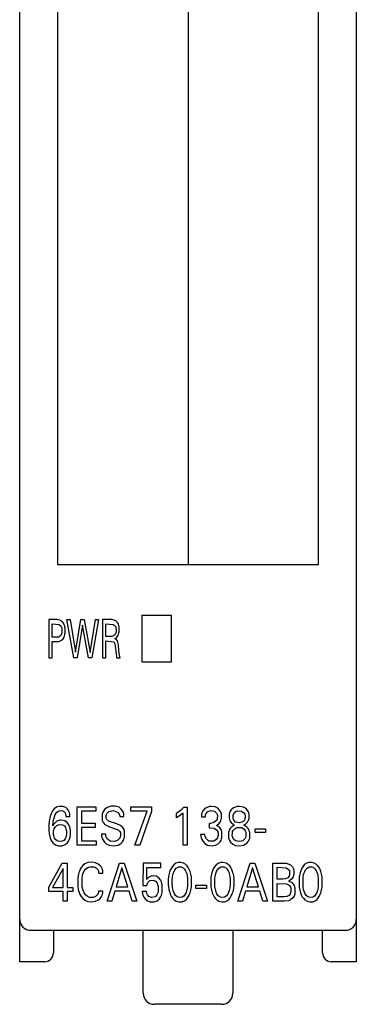
# Model space of a CAD drawing. Extents: x 0.2 to 15.2, y -0.2 to 87.6.
# Drawn here: x 0.2 to 15.2, y -0.2 to 43.7 of the extents above; entities that cross this region are included whole.
import ezdxf

# ---------------------------------------------------------------- set-up
doc = ezdxf.new("R2010")
doc.units = 0
doc.layers.add('DEFAULT_255_2_778', color=255, linetype='CONTINUOUS')

msp = doc.modelspace()

# ---------------------------------------------------------------- linework, layer by layer
at = {"layer": 'DEFAULT_255_2_778'}
for p, q in [((0.173, 1.747), (0.173, 83.847)), ((15.173, 83.847), (15.173, 1.747)), ((1.873, 19.447), (1.873, 67.447)), ((13.473, 67.447), (13.473, 19.447)), ((7.673, 64.447), (7.673, 19.447)), ((13.473, 19.447), (1.873, 19.447)), ((5.623, 17.197), (6.923, 17.197)), ((5.623, 15.097), (5.623, 17.197)), ((6.923, 17.197), (6.923, 15.097)), ((1.851, 16.997), (1.473, 16.997)), ((1.473, 16.997), (1.473, 15.297)), ((1.615, 16.211), (1.615, 16.804)), ((1.615, 16.804), (1.939, 16.784)), ((1.957, 16.981), (1.851, 16.997)), ((1.939, 16.784), (2.008, 16.722)), ((2.065, 16.918), (1.957, 16.981)), ((2.008, 16.722), (2.038, 16.658)), ((2.129, 16.837), (2.065, 16.918)), ((2.16, 16.771), (2.129, 16.837)), ((2.18, 16.71), (2.16, 16.771)), ((2.189, 16.663), (2.18, 16.71)), ((2.58, 15.297), (2.275, 16.997)), ((2.275, 16.997), (2.423, 16.997)), ((2.423, 16.997), (2.663, 15.546)), ((2.663, 15.546), (2.9, 16.997)), ((2.969, 16.752), (2.73, 15.297)), ((2.9, 16.997), (3.051, 16.997)), ((3.234, 15.297), (2.969, 16.752)), ((3.051, 16.997), (3.315, 15.527)), ((3.315, 15.527), (3.55, 16.997)), ((3.691, 16.997), (3.384, 15.297)), ((3.55, 16.997), (3.691, 16.997)), ((4.277, 16.997), (3.864, 16.997)), ((3.864, 16.997), (3.864, 15.297)), ((4.006, 16.251), (4.006, 16.804)), ((4.006, 16.804), (4.339, 16.785)), ((4.342, 16.992), (4.277, 16.997)), ((4.339, 16.785), (4.422, 16.722)), ((4.453, 16.948), (4.342, 16.992)), ((4.422, 16.722), (4.453, 16.658)), ((4.532, 16.872), (4.453, 16.948)), ((4.573, 16.799), (4.532, 16.872)), ((4.594, 16.737), (4.573, 16.799)), ((4.605, 16.681), (4.594, 16.737)), ((2.008, 16.296), (1.927, 16.226)), ((2.038, 16.361), (2.008, 16.296)), ((2.038, 16.658), (2.052, 16.601)), ((2.05, 16.409), (2.038, 16.361)), ((2.052, 16.601), (2.05, 16.409)), ((2.149, 16.222), (2.171, 16.281)), ((2.171, 16.281), (2.183, 16.328)), ((2.183, 16.328), (2.189, 16.36)), ((2.195, 16.62), (2.189, 16.663)), ((2.189, 16.36), (2.195, 16.404)), ((2.195, 16.404), (2.195, 16.62)), ((4.276, 16.252), (4.006, 16.251)), ((4.355, 16.27), (4.276, 16.252)), ((4.428, 16.332), (4.355, 16.27)), ((4.46, 16.403), (4.428, 16.332)), ((4.453, 16.658), (4.464, 16.617)), ((4.468, 16.439), (4.46, 16.403)), ((4.464, 16.617), (4.469, 16.579)), ((4.469, 16.579), (4.468, 16.439)), ((4.502, 16.216), (4.554, 16.288)), ((4.554, 16.288), (4.581, 16.35)), ((4.581, 16.35), (4.597, 16.404)), ((4.597, 16.404), (4.606, 16.45)), ((4.61, 16.647), (4.605, 16.681)), ((4.606, 16.45), (4.611, 16.487)), ((4.611, 16.487), (4.61, 16.647)), ((1.85, 16.211), (1.615, 16.211)), ((1.615, 16.019), (1.935, 16.029)), ((1.615, 15.297), (1.615, 16.019)), ((1.908, 16.219), (1.85, 16.211)), ((1.927, 16.226), (1.908, 16.219)), ((1.935, 16.029), (2.039, 16.078)), ((2.039, 16.078), (2.106, 16.147)), ((2.106, 16.147), (2.149, 16.222)), ((4.006, 15.297), (4.006, 16.058)), ((4.006, 16.058), (4.365, 16.014)), ((4.365, 16.014), (4.403, 15.949)), ((4.403, 15.949), (4.419, 15.889)), ((4.409, 16.148), (4.502, 16.216)), ((4.485, 16.116), (4.409, 16.148)), ((4.419, 15.889), (4.429, 15.825)), ((4.429, 15.825), (4.452, 15.595)), ((4.529, 16.057), (4.485, 16.116)), ((4.553, 15.981), (4.529, 16.057)), ((4.564, 15.924), (4.553, 15.981)), ((4.572, 15.866), (4.564, 15.924)), ((4.593, 15.644), (4.572, 15.866)), ((4.452, 15.595), (4.467, 15.462)), ((4.467, 15.462), (4.481, 15.362)), ((4.609, 15.492), (4.593, 15.644)), ((4.619, 15.412), (4.609, 15.492)), ((4.643, 15.298), (4.619, 15.412)), ((1.473, 15.297), (1.615, 15.297)), ((2.73, 15.297), (2.58, 15.297)), ((3.384, 15.297), (3.234, 15.297)), ((3.864, 15.297), (4.006, 15.297)), ((4.481, 15.362), (4.493, 15.298)), ((4.493, 15.298), (4.643, 15.298)), ((6.923, 15.097), (5.623, 15.097)), ((1.587, 8.373), (1.559, 8.305)), ((1.641, 8.472), (1.587, 8.373)), ((1.709, 8.555), (1.641, 8.472)), ((1.814, 8.631), (1.709, 8.555)), ((1.759, 8.309), (1.829, 8.41)), ((1.939, 8.668), (1.814, 8.631)), ((1.829, 8.41), (1.92, 8.47)), ((1.92, 8.47), (2.047, 8.482)), ((2.102, 8.664), (1.939, 8.668)), ((2.047, 8.482), (2.139, 8.445)), ((2.226, 8.617), (2.102, 8.664)), ((2.139, 8.445), (2.195, 8.382)), ((2.195, 8.382), (2.218, 8.329)), ((2.304, 8.551), (2.226, 8.617)), ((2.351, 8.487), (2.304, 8.551)), ((2.379, 8.425), (2.351, 8.487)), ((2.394, 8.376), (2.379, 8.425)), ((2.401, 8.34), (2.394, 8.376)), ((2.738, 8.647), (3.567, 8.647)), ((2.738, 6.947), (2.738, 8.647)), ((3.567, 8.454), (2.924, 8.454)), ((2.924, 8.454), (2.924, 7.918)), ((3.567, 8.647), (3.567, 8.454)), ((3.854, 8.346), (3.847, 8.312)), ((3.868, 8.39), (3.854, 8.346)), ((3.9, 8.46), (3.868, 8.39)), ((3.958, 8.536), (3.9, 8.46)), ((4.07, 8.62), (3.958, 8.536)), ((4.039, 8.307), (4.068, 8.366)), ((4.068, 8.366), (4.149, 8.439)), ((4.251, 8.675), (4.07, 8.62)), ((4.149, 8.439), (4.335, 8.484)), ((4.423, 8.678), (4.251, 8.676)), ((4.335, 8.484), (4.563, 8.395)), ((4.598, 8.63), (4.423, 8.678)), ((4.563, 8.395), (4.617, 8.302)), ((4.687, 8.565), (4.598, 8.63)), ((4.756, 8.477), (4.687, 8.565)), ((4.793, 8.401), (4.756, 8.477)), ((4.809, 8.347), (4.793, 8.401)), ((4.817, 8.305), (4.809, 8.347)), ((5.122, 8.647), (6.046, 8.647)), ((5.122, 8.457), (5.122, 8.647)), ((5.855, 8.457), (5.122, 8.457)), ((5.306, 6.947), (5.855, 8.457)), ((6.046, 8.439), (5.525, 6.947)), ((6.046, 8.647), (6.046, 8.439)), ((7.154, 8.376), (7.391, 8.542)), ((7.154, 8.164), (7.154, 8.376)), ((7.452, 8.375), (7.238, 8.208)), ((7.391, 8.542), (7.48, 8.638)), ((7.452, 6.947), (7.452, 8.375)), ((7.48, 8.637), (7.635, 8.637)), ((7.635, 8.637), (7.635, 6.947)), ((8.292, 8.377), (8.278, 8.315)), ((8.33, 8.467), (8.292, 8.377)), ((8.426, 8.58), (8.33, 8.467)), ((8.632, 8.667), (8.426, 8.58)), ((8.455, 8.29), (8.475, 8.346)), ((8.475, 8.346), (8.542, 8.431)), ((8.542, 8.431), (8.681, 8.487)), ((8.701, 8.672), (8.632, 8.667)), ((8.681, 8.487), (8.852, 8.458)), ((8.88, 8.649), (8.701, 8.672)), ((8.852, 8.458), (8.942, 8.376)), ((9.002, 8.586), (8.88, 8.649)), ((8.942, 8.376), (8.971, 8.314)), ((9.082, 8.508), (9.002, 8.586)), ((9.124, 8.438), (9.082, 8.508)), ((9.148, 8.373), (9.124, 8.438)), ((9.159, 8.327), (9.148, 8.373)), ((9.516, 8.371), (9.508, 8.332)), ((9.541, 8.44), (9.516, 8.371)), ((9.593, 8.521), (9.541, 8.44)), ((9.7, 8.609), (9.593, 8.521)), ((9.694, 8.316), (9.729, 8.382)), ((9.869, 8.667), (9.7, 8.609)), ((9.729, 8.382), (9.816, 8.452)), ((9.816, 8.452), (9.879, 8.473)), ((9.969, 8.673), (9.869, 8.667)), ((9.879, 8.473), (10.059, 8.463)), ((10.14, 8.64), (9.969, 8.673)), ((10.059, 8.463), (10.168, 8.388)), ((10.258, 8.572), (10.14, 8.64)), ((10.168, 8.388), (10.204, 8.324)), ((10.331, 8.493), (10.258, 8.572)), ((10.37, 8.422), (10.331, 8.493)), ((10.387, 8.371), (10.37, 8.422)), ((10.396, 8.328), (10.387, 8.371)), ((1.481, 7.919), (1.478, 7.878)), ((1.485, 7.96), (1.481, 7.919)), ((1.492, 8.022), (1.485, 7.96)), ((1.502, 8.083), (1.492, 8.022)), ((1.513, 8.144), (1.502, 8.083)), ((1.534, 8.227), (1.513, 8.144)), ((1.559, 8.305), (1.534, 8.227)), ((1.656, 7.877), (1.659, 7.911)), ((1.659, 7.911), (1.666, 7.978)), ((1.666, 7.978), (1.678, 8.051)), ((1.678, 8.051), (1.693, 8.123)), ((1.733, 7.929), (1.678, 7.857)), ((1.693, 8.123), (1.717, 8.206)), ((1.717, 8.206), (1.759, 8.309)), ((1.828, 8.011), (1.733, 7.929)), ((1.965, 8.061), (1.828, 8.011)), ((2.014, 8.064), (1.965, 8.061)), ((2.181, 8.028), (2.014, 8.064)), ((2.289, 7.949), (2.181, 8.028)), ((2.218, 8.329), (2.225, 8.301)), ((2.225, 8.301), (2.229, 8.274)), ((2.229, 8.274), (2.231, 8.248)), ((2.231, 8.248), (2.232, 8.222)), ((2.232, 8.222), (2.41, 8.222)), ((2.359, 7.851), (2.289, 7.949)), ((2.406, 8.3), (2.401, 8.34)), ((2.408, 8.281), (2.406, 8.3)), ((2.41, 8.222), (2.408, 8.281)), ((2.924, 7.918), (3.542, 7.918)), ((3.542, 7.918), (3.542, 7.725)), ((3.847, 8.312), (3.841, 8.278)), ((3.841, 8.278), (3.843, 8.096)), ((3.843, 8.096), (3.855, 8.041)), ((3.855, 8.041), (3.889, 7.956)), ((3.889, 7.956), (3.97, 7.858)), ((4.027, 8.175), (4.029, 8.263)), ((4.033, 8.144), (4.027, 8.175)), ((4.029, 8.263), (4.039, 8.307)), ((4.054, 8.092), (4.033, 8.144)), ((4.129, 8.018), (4.054, 8.092)), ((4.495, 7.896), (4.129, 8.018)), ((4.617, 8.302), (4.628, 8.247)), ((4.628, 8.247), (4.63, 8.223)), ((4.63, 8.223), (4.819, 8.223)), ((4.819, 8.223), (4.817, 8.305)), ((7.238, 8.208), (7.154, 8.164)), ((8.273, 8.271), (8.27, 8.227)), ((8.27, 8.227), (8.27, 8.205)), ((8.27, 8.205), (8.446, 8.205)), ((8.278, 8.315), (8.273, 8.271)), ((8.446, 8.205), (8.449, 8.252)), ((8.449, 8.252), (8.455, 8.29)), ((8.678, 7.911), (8.617, 7.911)), ((8.617, 7.911), (8.617, 7.721)), ((8.828, 7.946), (8.678, 7.911)), ((8.951, 8.061), (8.828, 7.946)), ((8.979, 8.132), (8.951, 8.061)), ((8.971, 8.314), (8.981, 8.27)), ((8.981, 8.27), (8.979, 8.132)), ((9.044, 7.892), (9.106, 7.973)), ((9.106, 7.973), (9.137, 8.039)), ((9.137, 8.039), (9.154, 8.096)), ((9.154, 8.096), (9.16, 8.128)), ((9.16, 8.128), (9.159, 8.327)), ((9.508, 8.332), (9.508, 8.142)), ((9.508, 8.142), (9.521, 8.091)), ((9.521, 8.091), (9.544, 8.031)), ((9.544, 8.031), (9.599, 7.946)), ((9.599, 7.946), (9.703, 7.858)), ((9.681, 8.154), (9.683, 8.271)), ((9.689, 8.114), (9.681, 8.154)), ((9.683, 8.271), (9.694, 8.316)), ((9.715, 8.052), (9.689, 8.114)), ((9.794, 7.971), (9.715, 8.052)), ((9.971, 7.931), (9.794, 7.971)), ((10.114, 7.976), (9.971, 7.931)), ((10.19, 8.059), (10.114, 7.976)), ((10.212, 8.114), (10.19, 8.059)), ((10.204, 8.324), (10.216, 8.282)), ((10.22, 8.154), (10.212, 8.114)), ((10.216, 8.282), (10.221, 8.25)), ((10.221, 8.25), (10.22, 8.154)), ((10.254, 7.895), (10.325, 7.972)), ((10.325, 7.972), (10.361, 8.034)), ((10.361, 8.034), (10.381, 8.087)), ((10.381, 8.087), (10.392, 8.131)), ((10.392, 8.131), (10.398, 8.161)), ((10.398, 8.161), (10.396, 8.328)), ((1.478, 7.878), (1.478, 7.566)), ((1.478, 7.566), (1.481, 7.532)), ((1.481, 7.532), (1.484, 7.497)), ((1.484, 7.497), (1.491, 7.444)), ((1.678, 7.857), (1.651, 7.81)), ((1.651, 7.81), (1.653, 7.843)), ((1.653, 7.843), (1.656, 7.877)), ((1.686, 7.57), (1.694, 7.613)), ((1.686, 7.413), (1.686, 7.57)), ((1.694, 7.613), (1.711, 7.672)), ((1.711, 7.672), (1.749, 7.744)), ((1.749, 7.744), (1.825, 7.821)), ((1.825, 7.821), (1.932, 7.865)), ((1.932, 7.865), (2.086, 7.856)), ((2.086, 7.856), (2.166, 7.8)), ((2.166, 7.8), (2.214, 7.727)), ((2.214, 7.727), (2.236, 7.67)), ((2.236, 7.67), (2.249, 7.62)), ((2.249, 7.62), (2.256, 7.577)), ((2.256, 7.577), (2.255, 7.397)), ((2.396, 7.769), (2.359, 7.851)), ((2.416, 7.702), (2.396, 7.769)), ((2.427, 7.65), (2.416, 7.702)), ((2.433, 7.608), (2.427, 7.65)), ((2.434, 7.387), (2.433, 7.608)), ((3.542, 7.725), (2.924, 7.725)), ((2.924, 7.725), (2.924, 7.14)), ((3.97, 7.858), (4.181, 7.754)), ((4.181, 7.754), (4.556, 7.629)), ((4.663, 7.824), (4.495, 7.896)), ((4.556, 7.629), (4.637, 7.55)), ((4.637, 7.55), (4.658, 7.502)), ((4.658, 7.502), (4.666, 7.466)), ((4.773, 7.728), (4.663, 7.824)), ((4.666, 7.466), (4.664, 7.347)), ((4.824, 7.637), (4.773, 7.728)), ((4.843, 7.57), (4.824, 7.637)), ((4.845, 7.318), (4.843, 7.57)), ((8.617, 7.721), (8.843, 7.694)), ((8.843, 7.694), (8.956, 7.616)), ((8.944, 7.818), (9.044, 7.892)), ((9.074, 7.745), (8.944, 7.818)), ((8.956, 7.616), (8.997, 7.545)), ((8.997, 7.545), (9.007, 7.51)), ((9.007, 7.51), (9.012, 7.48)), ((9.012, 7.48), (9.011, 7.377)), ((9.163, 7.618), (9.074, 7.745)), ((9.186, 7.542), (9.163, 7.618)), ((9.188, 7.305), (9.186, 7.542)), ((9.478, 7.513), (9.472, 7.48)), ((9.472, 7.48), (9.473, 7.304)), ((9.49, 7.559), (9.478, 7.513)), ((9.512, 7.617), (9.49, 7.559)), ((9.551, 7.683), (9.512, 7.617)), ((9.622, 7.761), (9.551, 7.683)), ((9.746, 7.837), (9.622, 7.761)), ((9.648, 7.361), (9.65, 7.495)), ((9.65, 7.495), (9.662, 7.546)), ((9.662, 7.546), (9.696, 7.614)), ((9.696, 7.614), (9.771, 7.689)), ((9.703, 7.858), (9.746, 7.837)), ((9.771, 7.689), (9.87, 7.729)), ((9.87, 7.729), (10.053, 7.724)), ((10.053, 7.724), (10.177, 7.65)), ((10.157, 7.836), (10.254, 7.895)), ((10.27, 7.77), (10.157, 7.836)), ((10.177, 7.65), (10.225, 7.583)), ((10.225, 7.583), (10.245, 7.529)), ((10.245, 7.529), (10.252, 7.496)), ((10.252, 7.496), (10.25, 7.338)), ((10.349, 7.689), (10.27, 7.77)), ((10.397, 7.607), (10.349, 7.689)), ((10.419, 7.542), (10.397, 7.607)), ((10.429, 7.5), (10.419, 7.542)), ((10.43, 7.292), (10.429, 7.5)), ((10.659, 7.666), (11.128, 7.666)), ((10.659, 7.506), (10.659, 7.666)), ((11.128, 7.506), (10.659, 7.506)), ((11.128, 7.666), (11.128, 7.506)), ((1.491, 7.444), (1.5, 7.392)), ((1.5, 7.392), (1.511, 7.34)), ((1.511, 7.34), (1.535, 7.256)), ((1.535, 7.256), (1.565, 7.18)), ((1.565, 7.18), (1.607, 7.101)), ((1.607, 7.101), (1.659, 7.033)), ((1.659, 7.033), (1.761, 6.954)), ((1.692, 7.369), (1.686, 7.413)), ((1.705, 7.316), (1.692, 7.369)), ((1.728, 7.26), (1.705, 7.316)), ((1.783, 7.179), (1.728, 7.26)), ((1.869, 7.12), (1.783, 7.179)), ((2.035, 7.108), (1.869, 7.12)), ((2.136, 7.157), (2.035, 7.108)), ((2.199, 7.23), (2.136, 7.157)), ((2.196, 6.969), (2.286, 7.039)), ((2.232, 7.301), (2.199, 7.23)), ((2.247, 7.354), (2.232, 7.301)), ((2.255, 7.397), (2.247, 7.354)), ((2.286, 7.039), (2.348, 7.12)), ((2.348, 7.12), (2.381, 7.18)), ((2.381, 7.18), (2.407, 7.251)), ((2.407, 7.251), (2.421, 7.305)), ((2.421, 7.305), (2.428, 7.344)), ((2.428, 7.344), (2.434, 7.387)), ((2.924, 7.14), (3.584, 7.14)), ((3.584, 7.14), (3.584, 6.947)), ((4.008, 7.44), (3.82, 7.44)), ((3.82, 7.44), (3.822, 7.378)), ((3.822, 7.378), (3.825, 7.347)), ((3.825, 7.347), (3.835, 7.299)), ((3.835, 7.299), (3.854, 7.237)), ((3.854, 7.237), (3.887, 7.162)), ((3.887, 7.162), (3.946, 7.075)), ((3.946, 7.075), (4.031, 6.995)), ((4.007, 7.382), (4.008, 7.44)), ((4.015, 7.336), (4.007, 7.382)), ((4.059, 7.238), (4.015, 7.336)), ((4.202, 7.125), (4.059, 7.238)), ((4.406, 7.11), (4.202, 7.125)), ((4.553, 7.162), (4.406, 7.11)), ((4.627, 7.242), (4.553, 7.162)), ((4.655, 7.307), (4.627, 7.242)), ((4.664, 7.347), (4.655, 7.307)), ((4.676, 7.017), (4.752, 7.093)), ((4.752, 7.093), (4.794, 7.159)), ((4.794, 7.159), (4.82, 7.219)), ((4.82, 7.219), (4.838, 7.282)), ((4.838, 7.282), (4.845, 7.318)), ((8.418, 7.412), (8.232, 7.412)), ((8.232, 7.412), (8.238, 7.37)), ((8.238, 7.37), (8.246, 7.329)), ((8.246, 7.329), (8.262, 7.268)), ((8.262, 7.268), (8.293, 7.19)), ((8.293, 7.19), (8.342, 7.106)), ((8.342, 7.106), (8.426, 7.014)), ((8.442, 7.324), (8.418, 7.412)), ((8.491, 7.229), (8.442, 7.324)), ((8.608, 7.125), (8.491, 7.229)), ((8.834, 7.123), (8.608, 7.125)), ((8.934, 7.194), (8.834, 7.123)), ((8.984, 7.274), (8.934, 7.194)), ((9.002, 7.33), (8.984, 7.274)), ((9.011, 7.377), (9.002, 7.33)), ((9.018, 7.004), (9.101, 7.087)), ((9.101, 7.087), (9.146, 7.164)), ((9.146, 7.164), (9.168, 7.222)), ((9.168, 7.222), (9.181, 7.267)), ((9.181, 7.267), (9.188, 7.305)), ((9.473, 7.304), (9.479, 7.267)), ((9.479, 7.267), (9.492, 7.221)), ((9.492, 7.221), (9.52, 7.152)), ((9.52, 7.152), (9.568, 7.079)), ((9.568, 7.079), (9.665, 6.99)), ((9.655, 7.325), (9.648, 7.361)), ((9.669, 7.279), (9.655, 7.325)), ((9.706, 7.213), (9.669, 7.279)), ((9.797, 7.136), (9.706, 7.213)), ((9.962, 7.102), (9.797, 7.136)), ((10.112, 7.14), (9.962, 7.102)), ((10.202, 7.22), (10.112, 7.14)), ((10.152, 6.945), (10.294, 7.034)), ((10.237, 7.288), (10.202, 7.22)), ((10.25, 7.338), (10.237, 7.288)), ((10.294, 7.034), (10.369, 7.125)), ((10.369, 7.125), (10.405, 7.197)), ((10.405, 7.197), (10.421, 7.249)), ((10.421, 7.249), (10.43, 7.292)), ((1.761, 6.954), (1.898, 6.912)), ((1.898, 6.912), (2.059, 6.918)), ((2.059, 6.918), (2.196, 6.969)), ((3.584, 6.947), (2.738, 6.947)), ((4.031, 6.995), (4.158, 6.936)), ((4.158, 6.936), (4.359, 6.914)), ((4.359, 6.914), (4.555, 6.949)), ((4.555, 6.949), (4.676, 7.017)), ((5.525, 6.947), (5.306, 6.947)), ((7.635, 6.947), (7.452, 6.947)), ((8.426, 7.014), (8.539, 6.943)), ((8.539, 6.943), (8.714, 6.909)), ((8.714, 6.909), (8.902, 6.94)), ((8.902, 6.94), (9.018, 7.004)), ((9.665, 6.99), (9.794, 6.93)), ((9.794, 6.93), (9.988, 6.91)), ((9.988, 6.91), (10.152, 6.945)), ((1.473, 5.077), (2.072, 6.147)), ((2.072, 6.147), (2.287, 6.147)), ((2.287, 6.147), (2.287, 5.058)), ((3.212, 6.163), (3.078, 6.106)), ((3.385, 6.181), (3.212, 6.163)), ((3.556, 6.154), (3.385, 6.181)), ((3.673, 6.102), (3.556, 6.154)), ((4.066, 4.447), (4.625, 6.147)), ((4.625, 6.147), (4.829, 6.147)), ((4.829, 6.147), (5.387, 4.447)), ((7.241, 6.167), (7.137, 6.133)), ((7.351, 6.172), (7.241, 6.167)), ((7.476, 6.141), (7.351, 6.172)), ((9.116, 6.163), (9.014, 6.125)), ((9.244, 6.171), (9.116, 6.163)), ((9.369, 6.141), (9.244, 6.171)), ((9.891, 4.447), (10.449, 6.147)), ((10.449, 6.147), (10.653, 6.147)), ((10.653, 6.147), (11.211, 4.447)), ((11.456, 4.447), (11.456, 6.147)), ((11.456, 6.147), (12.062, 6.135)), ((13.048, 6.163), (12.945, 6.125)), ((13.176, 6.171), (13.048, 6.163)), ((13.3, 6.141), (13.176, 6.171)), ((2.105, 5.905), (1.632, 5.058)), ((2.105, 5.058), (2.105, 5.905)), ((2.81, 5.719), (2.79, 5.641)), ((2.834, 5.789), (2.81, 5.719)), ((2.874, 5.877), (2.834, 5.789)), ((2.918, 5.95), (2.874, 5.877)), ((2.992, 6.038), (2.918, 5.95)), ((3.078, 6.106), (2.992, 6.038)), ((3.004, 5.7), (3.05, 5.796)), ((3.05, 5.796), (3.122, 5.887)), ((3.122, 5.887), (3.244, 5.962)), ((3.244, 5.962), (3.293, 5.976)), ((3.293, 5.976), (3.473, 5.975)), ((3.473, 5.975), (3.598, 5.913)), ((3.598, 5.913), (3.652, 5.852)), ((3.652, 5.852), (3.678, 5.796)), ((3.766, 6.028), (3.673, 6.102)), ((3.678, 5.796), (3.686, 5.764)), ((3.686, 5.764), (3.689, 5.742)), ((3.689, 5.742), (3.692, 5.697)), ((3.817, 5.96), (3.766, 6.028)), ((3.848, 5.898), (3.817, 5.96)), ((3.864, 5.848), (3.848, 5.898)), ((3.873, 5.811), (3.864, 5.848)), ((3.879, 5.773), (3.873, 5.811)), ((3.881, 5.754), (3.879, 5.773)), ((3.883, 5.697), (3.881, 5.754)), ((4.728, 5.928), (4.467, 5.083)), ((4.989, 5.083), (4.728, 5.928)), ((5.673, 6.137), (5.662, 5.143)), ((6.461, 6.137), (5.673, 6.137)), ((5.833, 5.405), (5.844, 5.952)), ((5.844, 5.952), (6.461, 5.952)), ((6.461, 5.952), (6.461, 6.137)), ((6.852, 5.744), (6.835, 5.684)), ((6.883, 5.827), (6.852, 5.744)), ((6.921, 5.907), (6.883, 5.827)), ((6.977, 5.998), (6.921, 5.907)), ((7.046, 6.072), (6.977, 5.998)), ((7.016, 5.676), (7.05, 5.771)), ((7.137, 6.133), (7.046, 6.072)), ((7.05, 5.771), (7.09, 5.846)), ((7.09, 5.846), (7.151, 5.918)), ((7.151, 5.918), (7.234, 5.967)), ((7.234, 5.967), (7.256, 5.973)), ((7.256, 5.973), (7.373, 5.973)), ((7.373, 5.973), (7.459, 5.934)), ((7.459, 5.934), (7.52, 5.873)), ((7.57, 6.084), (7.476, 6.141)), ((7.52, 5.873), (7.564, 5.802)), ((7.564, 5.802), (7.593, 5.734)), ((7.639, 6.015), (7.57, 6.084)), ((7.593, 5.734), (7.617, 5.66)), ((7.687, 5.945), (7.639, 6.015)), ((7.732, 5.861), (7.687, 5.945)), ((7.766, 5.775), (7.732, 5.861)), ((7.785, 5.716), (7.766, 5.775)), ((7.802, 5.652), (7.785, 5.716)), ((8.737, 5.716), (8.72, 5.651)), ((8.765, 5.8), (8.737, 5.716)), ((8.8, 5.881), (8.765, 5.8)), ((8.858, 5.98), (8.8, 5.881)), ((8.925, 6.059), (8.858, 5.98)), ((8.909, 5.676), (8.944, 5.771)), ((9.014, 6.125), (8.925, 6.059)), ((8.944, 5.771), (8.983, 5.846)), ((8.983, 5.846), (9.044, 5.918)), ((9.044, 5.918), (9.127, 5.967)), ((9.127, 5.967), (9.149, 5.973)), ((9.149, 5.973), (9.266, 5.973)), ((9.266, 5.973), (9.352, 5.934)), ((9.352, 5.934), (9.413, 5.873)), ((9.463, 6.084), (9.369, 6.141)), ((9.413, 5.873), (9.457, 5.802)), ((9.457, 5.802), (9.487, 5.734)), ((9.532, 6.014), (9.463, 6.084)), ((9.487, 5.734), (9.51, 5.66)), ((9.581, 5.945), (9.532, 6.014)), ((9.625, 5.86), (9.581, 5.945)), ((9.66, 5.775), (9.625, 5.86)), ((9.678, 5.716), (9.66, 5.775)), ((9.695, 5.651), (9.678, 5.716)), ((10.552, 5.928), (10.292, 5.083)), ((10.813, 5.083), (10.552, 5.928)), ((11.642, 5.429), (11.642, 5.955)), ((11.642, 5.955), (12.042, 5.935)), ((12.042, 5.935), (12.156, 5.859)), ((12.062, 6.135), (12.234, 6.068)), ((12.156, 5.859), (12.189, 5.804)), ((12.189, 5.804), (12.203, 5.754)), ((12.203, 5.754), (12.2, 5.609)), ((12.234, 6.068), (12.327, 5.981)), ((12.327, 5.981), (12.362, 5.918)), ((12.362, 5.918), (12.378, 5.87)), ((12.378, 5.87), (12.388, 5.82)), ((12.388, 5.82), (12.387, 5.628)), ((12.668, 5.716), (12.651, 5.651)), ((12.696, 5.8), (12.668, 5.716)), ((12.731, 5.881), (12.696, 5.8)), ((12.789, 5.98), (12.731, 5.881)), ((12.857, 6.059), (12.789, 5.98)), ((12.841, 5.676), (12.875, 5.771)), ((12.945, 6.125), (12.857, 6.059)), ((12.875, 5.771), (12.914, 5.846)), ((12.914, 5.846), (12.976, 5.918)), ((12.976, 5.918), (13.058, 5.967)), ((13.058, 5.967), (13.07, 5.97)), ((13.07, 5.97), (13.186, 5.975)), ((13.186, 5.975), (13.273, 5.941)), ((13.273, 5.941), (13.344, 5.873)), ((13.394, 6.084), (13.3, 6.141)), ((13.344, 5.873), (13.389, 5.802)), ((13.389, 5.802), (13.418, 5.734)), ((13.463, 6.014), (13.394, 6.084)), ((13.418, 5.734), (13.442, 5.66)), ((13.512, 5.945), (13.463, 6.014)), ((13.556, 5.86), (13.512, 5.945)), ((13.591, 5.775), (13.556, 5.86)), ((13.61, 5.716), (13.591, 5.775)), ((13.626, 5.651), (13.61, 5.716)), ((2.762, 5.465), (2.759, 5.43)), ((2.759, 5.43), (2.759, 5.15)), ((2.766, 5.5), (2.762, 5.465)), ((2.771, 5.535), (2.766, 5.5)), ((2.779, 5.588), (2.771, 5.535)), ((2.79, 5.641), (2.779, 5.588)), ((2.956, 5.5), (2.966, 5.559)), ((2.956, 5.129), (2.956, 5.5)), ((2.966, 5.559), (2.978, 5.617)), ((2.978, 5.617), (3.004, 5.7)), ((3.692, 5.697), (3.883, 5.697)), ((5.859, 5.438), (5.833, 5.405)), ((5.929, 5.509), (5.859, 5.438)), ((5.86, 5.224), (5.888, 5.284)), ((5.888, 5.284), (5.969, 5.363)), ((6.06, 5.568), (5.929, 5.509)), ((5.969, 5.363), (6.13, 5.387)), ((6.085, 5.571), (6.06, 5.567)), ((6.256, 5.555), (6.085, 5.571)), ((6.13, 5.387), (6.228, 5.339)), ((6.228, 5.339), (6.292, 5.255)), ((6.373, 5.483), (6.256, 5.555)), ((6.444, 5.391), (6.373, 5.483)), ((6.486, 5.302), (6.444, 5.391)), ((6.509, 5.222), (6.486, 5.302)), ((6.799, 5.484), (6.796, 5.447)), ((6.796, 5.447), (6.796, 5.152)), ((6.803, 5.52), (6.799, 5.484)), ((6.808, 5.553), (6.803, 5.52)), ((6.82, 5.619), (6.808, 5.553)), ((6.835, 5.684), (6.82, 5.619)), ((6.973, 5.43), (6.976, 5.463)), ((6.973, 5.165), (6.973, 5.43)), ((6.976, 5.463), (6.979, 5.493)), ((6.979, 5.493), (6.988, 5.552)), ((6.988, 5.552), (6.999, 5.61)), ((6.999, 5.61), (7.016, 5.676)), ((7.617, 5.66), (7.63, 5.61)), ((7.63, 5.61), (7.641, 5.551)), ((7.641, 5.551), (7.65, 5.492)), ((7.65, 5.492), (7.653, 5.463)), ((7.653, 5.463), (7.656, 5.43)), ((7.656, 5.43), (7.656, 5.164)), ((7.815, 5.586), (7.802, 5.652)), ((7.825, 5.52), (7.815, 5.586)), ((7.829, 5.484), (7.825, 5.52)), ((7.833, 5.447), (7.829, 5.484)), ((7.833, 5.152), (7.833, 5.447)), ((8.692, 5.483), (8.689, 5.447)), ((8.689, 5.447), (8.689, 5.151)), ((8.697, 5.52), (8.692, 5.483)), ((8.707, 5.586), (8.697, 5.52)), ((8.72, 5.651), (8.707, 5.586)), ((8.866, 5.43), (8.869, 5.463)), ((8.866, 5.165), (8.866, 5.43)), ((8.869, 5.463), (8.872, 5.493)), ((8.872, 5.493), (8.881, 5.552)), ((8.881, 5.552), (8.892, 5.61)), ((8.892, 5.61), (8.909, 5.676)), ((9.51, 5.66), (9.523, 5.61)), ((9.523, 5.61), (9.534, 5.551)), ((9.534, 5.551), (9.543, 5.492)), ((9.543, 5.492), (9.546, 5.463)), ((9.546, 5.463), (9.549, 5.43)), ((9.549, 5.43), (9.549, 5.164)), ((9.708, 5.586), (9.695, 5.651)), ((9.718, 5.52), (9.708, 5.586)), ((9.723, 5.484), (9.718, 5.52)), ((9.726, 5.447), (9.723, 5.484)), ((9.726, 5.152), (9.726, 5.447)), ((11.896, 5.429), (11.642, 5.429)), ((12.02, 5.441), (11.896, 5.429)), ((12.122, 5.488), (12.02, 5.441)), ((12.185, 5.563), (12.122, 5.488)), ((12.207, 5.366), (12.155, 5.344)), ((12.155, 5.344), (12.278, 5.286)), ((12.2, 5.609), (12.185, 5.563)), ((12.304, 5.447), (12.207, 5.366)), ((12.278, 5.286), (12.357, 5.21)), ((12.355, 5.526), (12.304, 5.447)), ((12.377, 5.586), (12.355, 5.526)), ((12.387, 5.628), (12.377, 5.586)), ((12.624, 5.483), (12.621, 5.447)), ((12.621, 5.447), (12.621, 5.151)), ((12.628, 5.52), (12.624, 5.483)), ((12.638, 5.586), (12.628, 5.52)), ((12.651, 5.651), (12.638, 5.586)), ((12.798, 5.43), (12.801, 5.463)), ((12.798, 5.165), (12.798, 5.43)), ((12.801, 5.463), (12.804, 5.493)), ((12.804, 5.493), (12.812, 5.552)), ((12.812, 5.552), (12.824, 5.61)), ((12.824, 5.61), (12.841, 5.676)), ((13.442, 5.66), (13.454, 5.61)), ((13.454, 5.61), (13.466, 5.551)), ((13.466, 5.551), (13.474, 5.492)), ((13.474, 5.492), (13.477, 5.463)), ((13.477, 5.463), (13.48, 5.43)), ((13.48, 5.43), (13.48, 5.164)), ((13.64, 5.586), (13.626, 5.651)), ((13.65, 5.52), (13.64, 5.586)), ((13.654, 5.484), (13.65, 5.52)), ((13.657, 5.447), (13.654, 5.484)), ((13.657, 5.152), (13.657, 5.447)), ((1.473, 4.873), (1.473, 5.077)), ((2.105, 4.873), (1.473, 4.873)), ((1.632, 5.058), (2.105, 5.058)), ((2.105, 4.448), (2.105, 4.873)), ((2.287, 5.058), (2.545, 5.058)), ((2.545, 4.873), (2.287, 4.873)), ((2.287, 4.873), (2.287, 4.448)), ((2.545, 5.058), (2.545, 4.873)), ((2.759, 5.15), (2.762, 5.115)), ((2.762, 5.115), (2.766, 5.08)), ((2.766, 5.08), (2.775, 5.019)), ((2.775, 5.019), (2.784, 4.967)), ((2.784, 4.967), (2.796, 4.915)), ((2.796, 4.915), (2.818, 4.838)), ((2.818, 4.838), (2.853, 4.75)), ((2.962, 5.082), (2.956, 5.129)), ((2.97, 5.036), (2.962, 5.082)), ((2.986, 4.967), (2.97, 5.036)), ((3.011, 4.888), (2.986, 4.967)), ((3.043, 4.818), (3.011, 4.888)), ((3.681, 4.838), (3.664, 4.786)), ((3.687, 4.868), (3.681, 4.838)), ((3.691, 4.898), (3.687, 4.868)), ((3.882, 4.898), (3.691, 4.898)), ((3.873, 4.804), (3.879, 4.842)), ((3.879, 4.842), (3.881, 4.861)), ((3.881, 4.861), (3.882, 4.898)), ((4.408, 4.891), (4.273, 4.447)), ((5.048, 4.891), (4.408, 4.891)), ((4.467, 5.083), (4.989, 5.083)), ((5.184, 4.447), (5.048, 4.891)), ((5.818, 4.884), (5.632, 4.884)), ((5.632, 4.884), (5.636, 4.844)), ((5.636, 4.844), (5.642, 4.805)), ((5.662, 5.143), (5.844, 5.143)), ((5.819, 4.876), (5.818, 4.884)), ((5.829, 4.823), (5.819, 4.876)), ((5.844, 5.143), (5.848, 5.174)), ((5.848, 5.174), (5.86, 5.224)), ((6.292, 5.255), (6.318, 5.196)), ((6.318, 5.196), (6.332, 5.145)), ((6.336, 4.871), (6.322, 4.813)), ((6.332, 5.145), (6.339, 5.105)), ((6.342, 4.915), (6.336, 4.871)), ((6.339, 5.105), (6.343, 5.075)), ((6.343, 5.075), (6.342, 4.915)), ((6.508, 4.776), (6.519, 4.831)), ((6.519, 5.171), (6.509, 5.222)), ((6.526, 5.122), (6.519, 5.171)), ((6.519, 4.831), (6.526, 4.878)), ((6.526, 4.878), (6.526, 5.122)), ((6.796, 5.152), (6.799, 5.115)), ((6.799, 5.115), (6.803, 5.077)), ((6.803, 5.077), (6.813, 5.011)), ((6.813, 5.011), (6.826, 4.944)), ((6.826, 4.944), (6.843, 4.879)), ((6.843, 4.879), (6.861, 4.819)), ((6.976, 5.131), (6.973, 5.165)), ((6.979, 5.101), (6.976, 5.131)), ((6.988, 5.041), (6.979, 5.101)), ((6.999, 4.981), (6.988, 5.041)), ((7.016, 4.915), (6.999, 4.981)), ((7.037, 4.849), (7.016, 4.915)), ((7.072, 4.77), (7.037, 4.849)), ((7.586, 4.832), (7.549, 4.755)), ((7.613, 4.914), (7.586, 4.832)), ((7.63, 4.981), (7.613, 4.914)), ((7.641, 5.041), (7.63, 4.981)), ((7.65, 5.101), (7.641, 5.041)), ((7.653, 5.131), (7.65, 5.101)), ((7.656, 5.164), (7.653, 5.131)), ((7.767, 4.819), (7.786, 4.879)), ((7.786, 4.879), (7.802, 4.945)), ((7.802, 4.945), (7.815, 5.011)), ((7.815, 5.011), (7.825, 5.078)), ((7.825, 5.078), (7.829, 5.115)), ((7.829, 5.115), (7.833, 5.152)), ((8.023, 5.166), (8.491, 5.166)), ((8.023, 5.006), (8.023, 5.166)), ((8.491, 5.006), (8.023, 5.006)), ((8.491, 5.166), (8.491, 5.006)), ((8.689, 5.151), (8.692, 5.114)), ((8.692, 5.114), (8.697, 5.077)), ((8.697, 5.077), (8.707, 5.01)), ((8.707, 5.01), (8.719, 4.944)), ((8.719, 4.944), (8.736, 4.878)), ((8.736, 4.878), (8.754, 4.819)), ((8.869, 5.131), (8.866, 5.165)), ((8.872, 5.101), (8.869, 5.131)), ((8.881, 5.041), (8.872, 5.101)), ((8.892, 4.981), (8.881, 5.041)), ((8.909, 4.915), (8.892, 4.981)), ((8.93, 4.849), (8.909, 4.915)), ((8.965, 4.77), (8.93, 4.849)), ((9.479, 4.832), (9.442, 4.755)), ((9.506, 4.914), (9.479, 4.832)), ((9.523, 4.981), (9.506, 4.914)), ((9.534, 5.041), (9.523, 4.981)), ((9.543, 5.101), (9.534, 5.041)), ((9.546, 5.131), (9.543, 5.101)), ((9.549, 5.164), (9.546, 5.131)), ((9.661, 4.819), (9.679, 4.879)), ((9.679, 4.879), (9.696, 4.944)), ((9.696, 4.944), (9.708, 5.011)), ((9.708, 5.011), (9.718, 5.078)), ((9.718, 5.078), (9.723, 5.115)), ((9.723, 5.115), (9.726, 5.152)), ((10.232, 4.891), (10.097, 4.447)), ((10.872, 4.891), (10.232, 4.891)), ((10.292, 5.083), (10.813, 5.083)), ((11.009, 4.447), (10.872, 4.891)), ((11.642, 4.64), (11.642, 5.232)), ((11.642, 5.232), (12.065, 5.215)), ((12.065, 5.215), (12.191, 5.141)), ((12.191, 5.141), (12.234, 5.077)), ((12.234, 5.077), (12.25, 5.024)), ((12.255, 4.87), (12.246, 4.826)), ((12.25, 5.024), (12.256, 4.986)), ((12.256, 4.986), (12.255, 4.87)), ((12.357, 5.21), (12.399, 5.142)), ((12.399, 5.142), (12.423, 5.077)), ((12.423, 5.077), (12.434, 5.033)), ((12.434, 5.033), (12.44, 4.997)), ((12.44, 4.997), (12.439, 4.805)), ((12.621, 5.151), (12.624, 5.114)), ((12.624, 5.114), (12.628, 5.077)), ((12.628, 5.077), (12.638, 5.01)), ((12.638, 5.01), (12.651, 4.944)), ((12.651, 4.944), (12.667, 4.878)), ((12.667, 4.878), (12.686, 4.819)), ((12.801, 5.131), (12.798, 5.165)), ((12.804, 5.101), (12.801, 5.131)), ((12.812, 5.041), (12.804, 5.101)), ((12.823, 4.981), (12.812, 5.041)), ((12.84, 4.915), (12.823, 4.981)), ((12.862, 4.849), (12.84, 4.915)), ((12.896, 4.77), (12.862, 4.849)), ((13.41, 4.832), (13.374, 4.755)), ((13.438, 4.914), (13.41, 4.832)), ((13.454, 4.981), (13.438, 4.914)), ((13.466, 5.041), (13.454, 4.981)), ((13.474, 5.101), (13.466, 5.041)), ((13.477, 5.131), (13.474, 5.101)), ((13.48, 5.164), (13.477, 5.131)), ((13.592, 4.819), (13.611, 4.879)), ((13.611, 4.879), (13.627, 4.944)), ((13.627, 4.944), (13.64, 5.011)), ((13.64, 5.011), (13.65, 5.078)), ((13.65, 5.078), (13.654, 5.115)), ((13.654, 5.115), (13.657, 5.152)), ((2.287, 4.448), (2.105, 4.448)), ((2.853, 4.75), (2.908, 4.651)), ((2.908, 4.651), (2.979, 4.563)), ((2.979, 4.563), (3.078, 4.485)), ((3.102, 4.729), (3.043, 4.818)), ((3.078, 4.485), (3.212, 4.431)), ((3.175, 4.664), (3.102, 4.729)), ((3.289, 4.616), (3.175, 4.664)), ((3.212, 4.431), (3.385, 4.414)), ((3.452, 4.615), (3.289, 4.616)), ((3.385, 4.414), (3.552, 4.441)), ((3.552, 4.654), (3.452, 4.615)), ((3.629, 4.724), (3.552, 4.654)), ((3.552, 4.441), (3.682, 4.505)), ((3.664, 4.786), (3.629, 4.724)), ((3.682, 4.505), (3.772, 4.585)), ((3.772, 4.585), (3.821, 4.654)), ((3.821, 4.654), (3.85, 4.717)), ((3.85, 4.717), (3.865, 4.767)), ((3.865, 4.767), (3.873, 4.804)), ((4.273, 4.447), (4.066, 4.447)), ((5.387, 4.447), (5.184, 4.447)), ((5.642, 4.805), (5.651, 4.765)), ((5.651, 4.765), (5.671, 4.7)), ((5.671, 4.7), (5.705, 4.628)), ((5.705, 4.628), (5.768, 4.543)), ((5.768, 4.543), (5.866, 4.463)), ((5.863, 4.735), (5.829, 4.823)), ((5.929, 4.651), (5.863, 4.735)), ((5.866, 4.463), (5.983, 4.418)), ((6.05, 4.603), (5.929, 4.651)), ((5.983, 4.418), (6.17, 4.416)), ((6.213, 4.642), (6.05, 4.603)), ((6.17, 4.416), (6.301, 4.465)), ((6.288, 4.732), (6.213, 4.642)), ((6.322, 4.813), (6.288, 4.732)), ((6.301, 4.465), (6.397, 4.548)), ((6.397, 4.548), (6.451, 4.627)), ((6.451, 4.627), (6.487, 4.706)), ((6.487, 4.706), (6.508, 4.776)), ((6.861, 4.819), (6.895, 4.732)), ((6.895, 4.732), (6.939, 4.646)), ((6.939, 4.646), (6.988, 4.573)), ((6.988, 4.573), (7.058, 4.502)), ((7.058, 4.502), (7.152, 4.442)), ((7.116, 4.702), (7.072, 4.77)), ((7.19, 4.635), (7.116, 4.702)), ((7.152, 4.442), (7.281, 4.411)), ((7.291, 4.603), (7.19, 4.635)), ((7.281, 4.411), (7.414, 4.421)), ((7.407, 4.619), (7.291, 4.603)), ((7.488, 4.674), (7.407, 4.619)), ((7.414, 4.421), (7.51, 4.459)), ((7.549, 4.755), (7.488, 4.674)), ((7.51, 4.459), (7.599, 4.527)), ((7.599, 4.527), (7.653, 4.591)), ((7.653, 4.591), (7.71, 4.684)), ((7.71, 4.684), (7.745, 4.761)), ((7.745, 4.761), (7.767, 4.819)), ((8.754, 4.819), (8.789, 4.732)), ((8.789, 4.732), (8.832, 4.645)), ((8.832, 4.645), (8.882, 4.573)), ((8.882, 4.573), (8.951, 4.501)), ((8.951, 4.501), (9.045, 4.442)), ((9.009, 4.702), (8.965, 4.77)), ((9.083, 4.635), (9.009, 4.702)), ((9.045, 4.442), (9.174, 4.41)), ((9.184, 4.603), (9.083, 4.635)), ((9.174, 4.41), (9.307, 4.421)), ((9.3, 4.619), (9.184, 4.603)), ((9.381, 4.674), (9.3, 4.619)), ((9.307, 4.421), (9.403, 4.459)), ((9.442, 4.755), (9.381, 4.674)), ((9.403, 4.459), (9.492, 4.527)), ((9.492, 4.527), (9.547, 4.59)), ((9.547, 4.59), (9.603, 4.684)), ((9.603, 4.684), (9.639, 4.76)), ((9.639, 4.76), (9.661, 4.819)), ((10.097, 4.447), (9.891, 4.447)), ((11.211, 4.447), (11.009, 4.447)), ((11.966, 4.447), (11.456, 4.447)), ((11.949, 4.64), (11.642, 4.64)), ((12.081, 4.655), (11.949, 4.64)), ((12.147, 4.467), (11.966, 4.447)), ((12.174, 4.701), (12.081, 4.655)), ((12.243, 4.504), (12.147, 4.467)), ((12.227, 4.772), (12.174, 4.701)), ((12.246, 4.826), (12.227, 4.772)), ((12.349, 4.591), (12.243, 4.504)), ((12.398, 4.665), (12.349, 4.591)), ((12.42, 4.719), (12.398, 4.665)), ((12.431, 4.761), (12.42, 4.719)), ((12.439, 4.805), (12.431, 4.761)), ((12.686, 4.819), (12.72, 4.732)), ((12.72, 4.732), (12.764, 4.645)), ((12.764, 4.645), (12.813, 4.573)), ((12.813, 4.573), (12.882, 4.501)), ((12.882, 4.501), (12.977, 4.442)), ((12.941, 4.702), (12.896, 4.77)), ((13.015, 4.635), (12.941, 4.702)), ((12.977, 4.442), (13.105, 4.41)), ((13.115, 4.603), (13.015, 4.635)), ((13.105, 4.41), (13.238, 4.421)), ((13.231, 4.619), (13.115, 4.603)), ((13.312, 4.674), (13.231, 4.619)), ((13.238, 4.421), (13.335, 4.459)), ((13.374, 4.755), (13.312, 4.674)), ((13.335, 4.459), (13.424, 4.527)), ((13.424, 4.527), (13.478, 4.59)), ((13.478, 4.59), (13.535, 4.684)), ((13.535, 4.684), (13.57, 4.76)), ((13.57, 4.76), (13.592, 4.819)), ((0.673, 3.147), (14.673, 3.147)), ((1.673, 3.147), (1.673, 2.147)), ((5.673, 0.347), (5.673, 3.147)), ((9.673, 3.147), (9.673, 0.347)), ((13.673, 2.147), (13.673, 3.147)), ((1.273, 1.747), (0.173, 1.747)), ((1.273, 1.747), (1.273, 1.747)), ((14.073, 1.747), (14.073, 1.747)), ((15.173, 1.747), (14.073, 1.747)), ((9.173, -0.153), (6.173, -0.153))]:
    msp.add_line(p, q, dxfattribs=at)
for centre, radius, start, end in [((0.673, 3.647), 0.5, 179.9996, 270.0004), ((14.673, 3.647), 0.5, 270.0087, 0.0028), ((1.273, 2.146), 0.399, 269.9926, 315.0192), ((1.274, 2.146), 0.399, 314.9601, 0.0086), ((1.318, 2.146), 0.355, 0, 0.1217), ((14.025, 2.146), 0.352, 179.8779, 180), ((14.073, 2.147), 0.4, 180.0369, 224.9941), ((14.073, 2.147), 0.4, 225.0307, 269.9922), ((6.173, 0.347), 0.5, 180.0063, 269.9937), ((9.173, 0.347), 0.5, 270.0087, 0.0028)]:
    msp.add_arc(centre, radius, start, end, dxfattribs=at)

doc.saveas('drawing.dxf')
